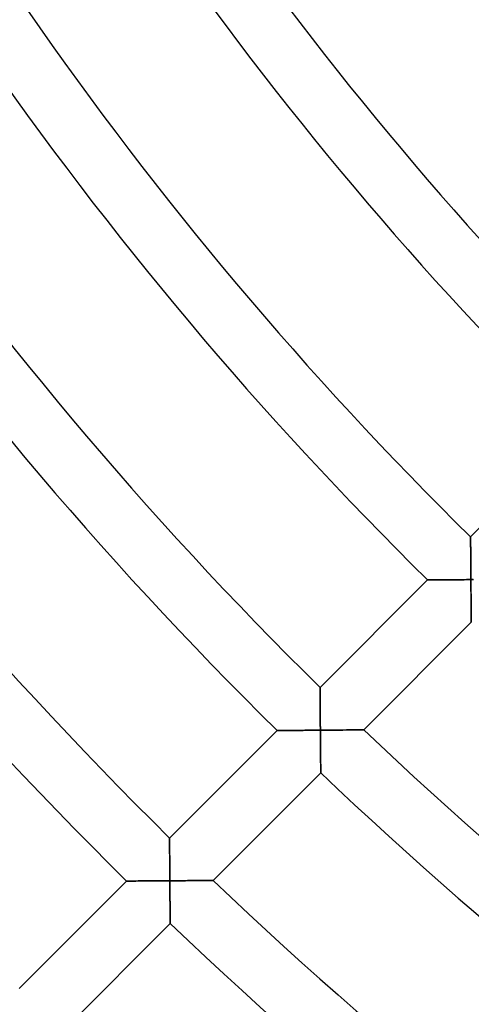
# Model space of a CAD drawing. Units: millimetres. Extents: x -491 to 491, y -491 to 491.
# Drawn here: x -199 to -169, y -203 to -138 of the extents above; entities that cross this region are included whole.
import ezdxf

# ---------------------------------------------------------------- set-up
doc = ezdxf.new("R2010")
doc.units = ezdxf.units.MM
doc.layers.add('HIDDEN', color=7, linetype='Continuous')
doc.layers.add('THICK', color=7, linetype='Continuous')

msp = doc.modelspace()

# ---------------------------------------------------------------- linework, layer by layer
at = {"layer": 'HIDDEN'}
for p, q in [((-168.993, -171.828), (-168.993, -171.821)), ((-168.993, -171.85), (-168.993, -171.828)), ((-168.992, -171.886), (-168.993, -171.85)), ((-168.992, -171.935), (-168.992, -171.886)), ((-168.992, -171.997), (-168.992, -171.935)), ((-168.992, -172.069), (-168.992, -171.997)), ((-168.991, -172.152), (-168.992, -172.069)), ((-168.991, -172.244), (-168.991, -172.152)), ((-168.99, -172.343), (-168.991, -172.244)), ((-168.99, -172.45), (-168.99, -172.343)), ((-168.989, -172.563), (-168.99, -172.45)), ((-168.989, -172.682), (-168.989, -172.563)), ((-168.988, -172.805), (-168.989, -172.682)), ((-168.987, -172.932), (-168.988, -172.805)), ((-168.986, -173.063), (-168.987, -172.932)), ((-168.986, -173.197), (-168.986, -173.063)), ((-168.985, -173.334), (-168.986, -173.197)), ((-168.984, -173.473), (-168.985, -173.334)), ((-168.983, -173.614), (-168.984, -173.473)), ((-168.982, -173.756), (-168.983, -173.614)), ((-168.981, -173.9), (-168.982, -173.756)), ((-168.98, -174.045), (-168.981, -173.9)), ((-168.979, -174.191), (-168.98, -174.045)), ((-171.821, -174.65), (-171.814, -174.65)), ((-171.814, -174.65), (-171.791, -174.649)), ((-171.791, -174.649), (-171.755, -174.649)), ((-171.755, -174.649), (-171.704, -174.649)), ((-171.704, -174.649), (-171.642, -174.649)), ((-171.642, -174.649), (-171.568, -174.649)), ((-171.568, -174.649), (-171.483, -174.648)), ((-171.483, -174.648), (-171.39, -174.648)), ((-171.39, -174.648), (-171.289, -174.647)), ((-171.289, -174.647), (-171.18, -174.647)), ((-171.18, -174.647), (-171.065, -174.646)), ((-171.065, -174.646), (-170.945, -174.645)), ((-170.945, -174.645), (-170.82, -174.645)), ((-170.82, -174.645), (-170.691, -174.644)), ((-170.691, -174.644), (-170.559, -174.643)), ((-170.559, -174.643), (-170.423, -174.642)), ((-170.423, -174.642), (-170.285, -174.642)), ((-170.285, -174.642), (-170.145, -174.641)), ((-170.145, -174.641), (-170.002, -174.64)), ((-170.002, -174.64), (-169.858, -174.639)), ((-169.858, -174.639), (-169.713, -174.638)), ((-169.713, -174.638), (-169.567, -174.637)), ((-169.567, -174.637), (-169.42, -174.636)), ((-169.42, -174.636), (-169.272, -174.634)), ((-169.272, -174.634), (-169.123, -174.633)), ((-169.123, -174.633), (-168.975, -174.632)), ((-168.978, -174.338), (-168.979, -174.191)), ((-168.976, -174.485), (-168.978, -174.338)), ((-168.975, -174.632), (-168.976, -174.485)), ((-168.827, -174.631), (-168.975, -174.632)), ((-168.975, -174.632), (-168.974, -174.773)), ((-168.974, -174.773), (-168.973, -174.915)), ((-168.973, -174.915), (-168.972, -175.056)), ((-168.972, -175.056), (-168.97, -175.196)), ((-168.97, -175.196), (-168.969, -175.336)), ((-168.969, -175.336), (-168.968, -175.474)), ((-168.968, -175.474), (-168.966, -175.611)), ((-168.966, -175.611), (-168.965, -175.747)), ((-168.965, -175.747), (-168.964, -175.881)), ((-168.964, -175.881), (-168.962, -176.014)), ((-168.962, -176.014), (-168.961, -176.143)), ((-168.961, -176.143), (-168.96, -176.27)), ((-168.96, -176.27), (-168.959, -176.394)), ((-168.959, -176.394), (-168.957, -176.514)), ((-168.957, -176.514), (-168.956, -176.63)), ((-168.956, -176.63), (-168.955, -176.742)), ((-168.955, -176.742), (-168.953, -176.848)), ((-168.953, -176.848), (-168.952, -176.948)), ((-168.952, -176.948), (-168.951, -177.041)), ((-168.951, -177.041), (-168.95, -177.126)), ((-168.95, -177.126), (-168.949, -177.203)), ((-168.949, -177.203), (-168.949, -177.27)), ((-168.949, -177.27), (-168.948, -177.327)), ((-168.948, -177.327), (-168.947, -177.372)), ((-168.947, -177.372), (-168.947, -177.405)), ((-168.947, -177.405), (-168.947, -177.425)), ((-168.947, -177.425), (-168.947, -177.432)), ((-178.892, -181.728), (-178.892, -181.721)), ((-178.892, -181.75), (-178.892, -181.728)), ((-178.892, -181.786), (-178.892, -181.75)), ((-178.892, -181.835), (-178.892, -181.786)), ((-178.892, -181.897), (-178.892, -181.835)), ((-178.891, -181.969), (-178.892, -181.897)), ((-178.891, -182.052), (-178.891, -181.969)), ((-178.891, -182.144), (-178.891, -182.052)), ((-178.89, -182.243), (-178.891, -182.144)), ((-178.89, -182.35), (-178.89, -182.243)), ((-178.889, -182.463), (-178.89, -182.35)), ((-178.889, -182.582), (-178.889, -182.463)), ((-178.888, -182.705), (-178.889, -182.582)), ((-178.887, -182.833), (-178.888, -182.705)), ((-178.887, -182.964), (-178.887, -182.833)), ((-178.886, -183.098), (-178.887, -182.964)), ((-178.885, -183.234), (-178.886, -183.098)), ((-178.884, -183.373), (-178.885, -183.234)), ((-178.883, -183.515), (-178.884, -183.373)), ((-178.882, -183.657), (-178.883, -183.515)), ((-178.881, -183.801), (-178.882, -183.657)), ((-178.88, -183.946), (-178.881, -183.801)), ((-178.879, -184.092), (-178.88, -183.946)), ((-178.878, -184.239), (-178.879, -184.092)), ((-178.877, -184.386), (-178.878, -184.239)), ((-178.876, -184.533), (-178.877, -184.386)), ((-181.721, -184.549), (-181.714, -184.549)), ((-181.714, -184.549), (-181.693, -184.549)), ((-181.693, -184.549), (-181.659, -184.549)), ((-181.659, -184.549), (-181.613, -184.549)), ((-181.613, -184.549), (-181.554, -184.549)), ((-181.554, -184.549), (-181.485, -184.548)), ((-181.485, -184.548), (-181.406, -184.548)), ((-181.406, -184.548), (-181.319, -184.548)), ((-181.319, -184.548), (-181.223, -184.547)), ((-181.223, -184.547), (-181.121, -184.547)), ((-181.121, -184.547), (-181.013, -184.546)), ((-181.013, -184.546), (-180.899, -184.546)), ((-180.899, -184.546), (-180.781, -184.545)), ((-180.781, -184.545), (-180.659, -184.545)), ((-180.659, -184.545), (-180.533, -184.544)), ((-180.533, -184.544), (-180.404, -184.543)), ((-180.404, -184.543), (-180.273, -184.542)), ((-180.273, -184.542), (-180.139, -184.542)), ((-180.139, -184.542), (-180.003, -184.541)), ((-180.003, -184.541), (-179.866, -184.54)), ((-179.866, -184.54), (-179.727, -184.539)), ((-179.727, -184.539), (-179.587, -184.538)), ((-179.587, -184.538), (-179.446, -184.537)), ((-179.446, -184.537), (-179.304, -184.536)), ((-179.304, -184.536), (-179.161, -184.535)), ((-179.161, -184.535), (-179.019, -184.534)), ((-179.019, -184.534), (-178.876, -184.533)), ((-178.727, -184.532), (-178.876, -184.533)), ((-178.876, -184.533), (-178.875, -184.68)), ((-178.875, -184.68), (-178.874, -184.826)), ((-178.874, -184.826), (-178.872, -184.973)), ((-178.872, -184.973), (-178.871, -185.119)), ((-178.871, -185.119), (-178.87, -185.263)), ((-178.579, -184.53), (-178.727, -184.532)), ((-178.431, -184.529), (-178.579, -184.53)), ((-178.283, -184.528), (-178.431, -184.529)), ((-178.136, -184.527), (-178.283, -184.528)), ((-177.991, -184.525), (-178.136, -184.527)), ((-177.847, -184.524), (-177.991, -184.525)), ((-177.704, -184.523), (-177.847, -184.524)), ((-177.563, -184.521), (-177.704, -184.523)), ((-177.425, -184.52), (-177.563, -184.521)), ((-177.289, -184.519), (-177.425, -184.52)), ((-177.156, -184.517), (-177.289, -184.519)), ((-177.027, -184.516), (-177.156, -184.517)), ((-176.902, -184.515), (-177.027, -184.516)), ((-176.781, -184.514), (-176.902, -184.515)), ((-176.666, -184.512), (-176.781, -184.514)), ((-176.556, -184.511), (-176.666, -184.512)), ((-176.454, -184.51), (-176.556, -184.511)), ((-176.36, -184.509), (-176.454, -184.51)), ((-176.276, -184.508), (-176.36, -184.509)), ((-176.201, -184.507), (-176.276, -184.508)), ((-176.138, -184.506), (-176.201, -184.507)), ((-176.087, -184.506), (-176.138, -184.506)), ((-176.05, -184.505), (-176.087, -184.506)), ((-176.027, -184.505), (-176.05, -184.505)), ((-176.02, -184.505), (-176.027, -184.505)), ((-178.87, -185.263), (-178.869, -185.407)), ((-178.869, -185.407), (-178.867, -185.549)), ((-178.867, -185.549), (-178.866, -185.69)), ((-178.866, -185.69), (-178.865, -185.829)), ((-178.865, -185.829), (-178.863, -185.965)), ((-178.863, -185.965), (-178.862, -186.099)), ((-178.862, -186.099), (-178.861, -186.229)), ((-178.861, -186.229), (-178.86, -186.356)), ((-178.86, -186.356), (-178.858, -186.479)), ((-178.858, -186.479), (-178.857, -186.597)), ((-178.857, -186.597), (-178.856, -186.71)), ((-178.856, -186.71), (-178.855, -186.816)), ((-178.855, -186.816), (-178.854, -186.915)), ((-178.854, -186.915), (-178.853, -187.006)), ((-178.853, -187.006), (-178.852, -187.088)), ((-178.852, -187.088), (-178.851, -187.16)), ((-178.851, -187.16), (-178.85, -187.221)), ((-178.85, -187.221), (-178.85, -187.27)), ((-178.85, -187.27), (-178.849, -187.305)), ((-178.849, -187.305), (-178.849, -187.327)), ((-178.849, -187.327), (-178.849, -187.334)), ((-188.792, -191.628), (-188.792, -191.621)), ((-188.792, -191.65), (-188.792, -191.628)), ((-188.792, -191.686), (-188.792, -191.65)), ((-188.792, -191.735), (-188.792, -191.686)), ((-188.792, -191.797), (-188.792, -191.735)), ((-188.791, -191.869), (-188.792, -191.797)), ((-188.791, -191.952), (-188.791, -191.869)), ((-188.791, -192.044), (-188.791, -191.952)), ((-188.79, -192.144), (-188.791, -192.044)), ((-188.79, -192.251), (-188.79, -192.144)), ((-188.789, -192.364), (-188.79, -192.251)), ((-188.789, -192.483), (-188.789, -192.364)), ((-188.788, -192.606), (-188.789, -192.483)), ((-188.787, -192.734), (-188.788, -192.606)), ((-188.787, -192.865), (-188.787, -192.734)), ((-188.786, -192.999), (-188.787, -192.865)), ((-188.785, -193.136), (-188.786, -192.999)), ((-188.784, -193.275), (-188.785, -193.136)), ((-188.783, -193.416), (-188.784, -193.275)), ((-188.783, -193.558), (-188.783, -193.416)), ((-188.782, -193.702), (-188.783, -193.558)), ((-188.781, -193.847), (-188.782, -193.702)), ((-188.78, -193.993), (-188.781, -193.847)), ((-188.779, -194.14), (-188.78, -193.993)), ((-188.778, -194.287), (-188.779, -194.14)), ((-191.621, -194.449), (-191.614, -194.449)), ((-191.614, -194.449), (-191.593, -194.449)), ((-191.593, -194.449), (-191.559, -194.449)), ((-191.559, -194.449), (-191.512, -194.449)), ((-191.512, -194.449), (-191.454, -194.449)), ((-191.454, -194.449), (-191.385, -194.448)), ((-191.385, -194.448), (-191.306, -194.448)), ((-191.306, -194.448), (-191.218, -194.448)), ((-191.218, -194.448), (-191.123, -194.447)), ((-191.123, -194.447), (-191.021, -194.447)), ((-191.021, -194.447), (-190.913, -194.446)), ((-190.913, -194.446), (-190.799, -194.446)), ((-190.799, -194.446), (-190.681, -194.445)), ((-190.681, -194.445), (-190.558, -194.445)), ((-190.558, -194.445), (-190.433, -194.444)), ((-190.433, -194.444), (-190.304, -194.443)), ((-190.304, -194.443), (-190.173, -194.443)), ((-190.173, -194.443), (-190.039, -194.442)), ((-190.039, -194.442), (-189.903, -194.441)), ((-189.903, -194.441), (-189.766, -194.44)), ((-189.766, -194.44), (-189.627, -194.439)), ((-189.627, -194.439), (-189.487, -194.438)), ((-189.487, -194.438), (-189.346, -194.437)), ((-189.346, -194.437), (-189.204, -194.437)), ((-189.204, -194.437), (-189.062, -194.436)), ((-189.062, -194.436), (-188.919, -194.435)), ((-188.919, -194.435), (-188.777, -194.433)), ((-188.777, -194.433), (-188.778, -194.287)), ((-188.628, -194.432), (-188.777, -194.433)), ((-188.777, -194.433), (-188.776, -194.575)), ((-188.776, -194.575), (-188.775, -194.716)), ((-188.775, -194.716), (-188.773, -194.857)), ((-188.48, -194.431), (-188.628, -194.432)), ((-188.332, -194.43), (-188.48, -194.431)), ((-188.185, -194.429), (-188.332, -194.43)), ((-188.038, -194.428), (-188.185, -194.429)), ((-187.893, -194.426), (-188.038, -194.428)), ((-187.749, -194.425), (-187.893, -194.426)), ((-187.606, -194.424), (-187.749, -194.425)), ((-187.465, -194.423), (-187.606, -194.424)), ((-187.327, -194.421), (-187.465, -194.423)), ((-187.191, -194.42), (-187.327, -194.421)), ((-187.059, -194.419), (-187.191, -194.42)), ((-186.929, -194.418), (-187.059, -194.419)), ((-186.804, -194.416), (-186.929, -194.418)), ((-186.683, -194.415), (-186.804, -194.416)), ((-186.568, -194.414), (-186.683, -194.415)), ((-186.459, -194.413), (-186.568, -194.414)), ((-186.357, -194.412), (-186.459, -194.413)), ((-186.263, -194.411), (-186.357, -194.412)), ((-186.178, -194.41), (-186.263, -194.411)), ((-186.103, -194.409), (-186.178, -194.41)), ((-186.04, -194.408), (-186.103, -194.409)), ((-185.989, -194.408), (-186.04, -194.408)), ((-185.952, -194.407), (-185.989, -194.408)), ((-185.929, -194.407), (-185.952, -194.407)), ((-185.922, -194.407), (-185.929, -194.407)), ((-188.773, -194.857), (-188.772, -194.997)), ((-188.772, -194.997), (-188.771, -195.137)), ((-188.771, -195.137), (-188.77, -195.276)), ((-188.77, -195.276), (-188.769, -195.413)), ((-188.769, -195.413), (-188.768, -195.549)), ((-188.768, -195.549), (-188.766, -195.683)), ((-188.766, -195.683), (-188.765, -195.815)), ((-188.765, -195.815), (-188.764, -195.945)), ((-188.764, -195.945), (-188.763, -196.072)), ((-188.763, -196.072), (-188.762, -196.196)), ((-188.762, -196.196), (-188.76, -196.316)), ((-188.76, -196.316), (-188.759, -196.433)), ((-188.759, -196.433), (-188.758, -196.545)), ((-188.758, -196.545), (-188.757, -196.651)), ((-188.757, -196.651), (-188.756, -196.751)), ((-188.756, -196.751), (-188.755, -196.844)), ((-188.755, -196.844), (-188.754, -196.93)), ((-188.754, -196.93), (-188.753, -197.007)), ((-188.753, -197.007), (-188.753, -197.074)), ((-188.753, -197.074), (-188.752, -197.131)), ((-188.752, -197.131), (-188.752, -197.176)), ((-188.752, -197.176), (-188.751, -197.209)), ((-188.751, -197.209), (-188.751, -197.229)), ((-188.751, -197.229), (-188.751, -197.236))]:
    msp.add_line(p, q, dxfattribs=at)
at = {"layer": 'THICK'}
for p, q in [((-168.993, -171.821), (-161.921, -164.75)), ((-168.993, -171.821), (-168.993, -171.828)), ((-168.993, -171.828), (-168.993, -171.848)), ((-168.993, -171.848), (-168.992, -171.881)), ((-168.992, -171.881), (-168.992, -171.927)), ((-168.992, -171.927), (-168.992, -171.984)), ((-168.992, -171.984), (-168.992, -172.052)), ((-168.992, -172.052), (-168.991, -172.129)), ((-168.991, -172.129), (-168.991, -172.214)), ((-168.991, -172.214), (-168.99, -172.308)), ((-168.99, -172.308), (-168.99, -172.409)), ((-168.99, -172.409), (-168.989, -172.518)), ((-168.989, -172.518), (-168.989, -172.634)), ((-168.989, -172.634), (-168.988, -172.757)), ((-168.988, -172.757), (-168.987, -172.888)), ((-168.987, -172.888), (-168.987, -173.025)), ((-168.987, -173.025), (-168.986, -173.169)), ((-168.986, -173.169), (-168.985, -173.318)), ((-168.985, -173.318), (-168.984, -173.472)), ((-168.984, -173.472), (-168.983, -173.63)), ((-168.983, -173.63), (-168.982, -173.791)), ((-168.982, -173.791), (-168.98, -173.955)), ((-168.98, -173.955), (-168.979, -174.122)), ((-168.979, -174.122), (-168.978, -174.29)), ((-178.892, -181.721), (-171.821, -174.65)), ((-171.814, -174.65), (-171.821, -174.65)), ((-171.793, -174.649), (-171.814, -174.65)), ((-171.759, -174.649), (-171.793, -174.649)), ((-171.713, -174.649), (-171.759, -174.649)), ((-171.654, -174.649), (-171.713, -174.649)), ((-171.585, -174.649), (-171.654, -174.649)), ((-171.506, -174.648), (-171.585, -174.649)), ((-171.419, -174.648), (-171.506, -174.648)), ((-171.323, -174.647), (-171.419, -174.648)), ((-171.221, -174.647), (-171.323, -174.647)), ((-171.113, -174.646), (-171.221, -174.647)), ((-170.999, -174.646), (-171.113, -174.646)), ((-170.881, -174.645), (-170.999, -174.646)), ((-170.758, -174.644), (-170.881, -174.645)), ((-170.633, -174.644), (-170.758, -174.644)), ((-170.504, -174.643), (-170.633, -174.644)), ((-170.372, -174.642), (-170.504, -174.643)), ((-170.239, -174.641), (-170.372, -174.642)), ((-170.103, -174.64), (-170.239, -174.641)), ((-169.965, -174.64), (-170.103, -174.64)), ((-169.826, -174.639), (-169.965, -174.64)), ((-169.686, -174.638), (-169.826, -174.639)), ((-169.545, -174.637), (-169.686, -174.638)), ((-169.403, -174.635), (-169.545, -174.637)), ((-169.261, -174.634), (-169.403, -174.635)), ((-169.118, -174.633), (-169.261, -174.634)), ((-168.975, -174.632), (-169.118, -174.633)), ((-168.978, -174.29), (-168.977, -174.461)), ((-168.977, -174.461), (-168.975, -174.632)), ((-168.975, -174.632), (-168.801, -174.631)), ((-168.974, -174.779), (-168.975, -174.632)), ((-168.973, -174.926), (-168.974, -174.779)), ((-168.971, -175.072), (-168.973, -174.926)), ((-168.97, -175.218), (-168.971, -175.072)), ((-168.969, -175.362), (-168.97, -175.218)), ((-168.967, -175.506), (-168.969, -175.362)), ((-168.966, -175.648), (-168.967, -175.506)), ((-168.965, -175.789), (-168.966, -175.648)), ((-168.963, -175.927), (-168.965, -175.789)), ((-168.962, -176.064), (-168.963, -175.927)), ((-168.961, -176.197), (-168.962, -176.064)), ((-168.959, -176.328), (-168.961, -176.197)), ((-168.958, -176.454), (-168.959, -176.328)), ((-168.957, -176.577), (-168.958, -176.454)), ((-168.955, -176.695), (-168.957, -176.577)), ((-168.954, -176.808), (-168.955, -176.695)), ((-168.953, -176.914), (-168.954, -176.808)), ((-168.952, -177.013), (-168.953, -176.914)), ((-168.951, -177.104), (-168.952, -177.013)), ((-168.95, -177.186), (-168.951, -177.104)), ((-168.949, -177.258), (-168.95, -177.186)), ((-168.948, -177.319), (-168.949, -177.258)), ((-168.947, -177.368), (-168.948, -177.319)), ((-168.947, -177.403), (-168.947, -177.368)), ((-168.947, -177.432), (-176.02, -184.505)), ((-168.947, -177.425), (-168.947, -177.403)), ((-168.947, -177.432), (-168.947, -177.425)), ((-178.892, -181.721), (-178.892, -181.728)), ((-178.892, -181.728), (-178.892, -181.748)), ((-178.892, -181.748), (-178.892, -181.781)), ((-178.892, -181.781), (-178.892, -181.827)), ((-178.892, -181.827), (-178.892, -181.884)), ((-178.892, -181.884), (-178.892, -181.952)), ((-178.892, -181.952), (-178.891, -182.029)), ((-178.891, -182.029), (-178.891, -182.114)), ((-178.891, -182.114), (-178.89, -182.208)), ((-178.89, -182.208), (-178.89, -182.309)), ((-178.89, -182.309), (-178.889, -182.418)), ((-178.889, -182.418), (-178.889, -182.534)), ((-178.889, -182.534), (-178.888, -182.658)), ((-178.888, -182.658), (-178.887, -182.788)), ((-178.887, -182.788), (-178.887, -182.925)), ((-178.887, -182.925), (-178.886, -183.069)), ((-178.886, -183.069), (-178.885, -183.219)), ((-178.885, -183.219), (-178.884, -183.372)), ((-178.884, -183.372), (-178.883, -183.53)), ((-178.883, -183.53), (-178.882, -183.691)), ((-178.882, -183.691), (-178.881, -183.855)), ((-178.881, -183.855), (-178.88, -184.022)), ((-178.88, -184.022), (-178.879, -184.191)), ((-178.879, -184.191), (-178.877, -184.361)), ((-178.877, -184.361), (-178.876, -184.533)), ((-188.792, -191.621), (-181.721, -184.549)), ((-181.713, -184.549), (-181.721, -184.549)), ((-181.691, -184.549), (-181.713, -184.549)), ((-181.655, -184.549), (-181.691, -184.549)), ((-181.604, -184.549), (-181.655, -184.549)), ((-181.542, -184.549), (-181.604, -184.549)), ((-181.468, -184.548), (-181.542, -184.549)), ((-181.383, -184.548), (-181.468, -184.548)), ((-181.29, -184.548), (-181.383, -184.548)), ((-181.189, -184.547), (-181.29, -184.548)), ((-181.08, -184.547), (-181.189, -184.547)), ((-180.965, -184.546), (-181.08, -184.547)), ((-180.845, -184.546), (-180.965, -184.546)), ((-180.72, -184.545), (-180.845, -184.546)), ((-180.592, -184.544), (-180.72, -184.545)), ((-180.459, -184.543), (-180.592, -184.544)), ((-180.324, -184.543), (-180.459, -184.543)), ((-180.186, -184.542), (-180.324, -184.543)), ((-180.045, -184.541), (-180.186, -184.542)), ((-179.903, -184.54), (-180.045, -184.541)), ((-179.759, -184.539), (-179.903, -184.54)), ((-179.614, -184.538), (-179.759, -184.539)), ((-179.468, -184.537), (-179.614, -184.538)), ((-179.32, -184.536), (-179.468, -184.537)), ((-179.172, -184.535), (-179.32, -184.536)), ((-179.024, -184.534), (-179.172, -184.535)), ((-178.876, -184.533), (-179.024, -184.534)), ((-178.876, -184.533), (-178.702, -184.531)), ((-178.875, -184.674), (-178.876, -184.533)), ((-178.874, -184.816), (-178.875, -184.674)), ((-178.873, -184.957), (-178.874, -184.816)), ((-178.871, -185.097), (-178.873, -184.957)), ((-178.87, -185.237), (-178.871, -185.097)), ((-178.702, -184.531), (-178.53, -184.53)), ((-178.53, -184.53), (-178.359, -184.529)), ((-178.359, -184.529), (-178.19, -184.527)), ((-178.19, -184.527), (-178.024, -184.526)), ((-178.024, -184.526), (-177.861, -184.524)), ((-177.861, -184.524), (-177.701, -184.523)), ((-177.701, -184.523), (-177.545, -184.521)), ((-177.545, -184.521), (-177.394, -184.52)), ((-177.394, -184.52), (-177.248, -184.518)), ((-177.248, -184.518), (-177.108, -184.517)), ((-177.108, -184.517), (-176.975, -184.516)), ((-176.975, -184.516), (-176.849, -184.514)), ((-176.849, -184.514), (-176.731, -184.513)), ((-176.731, -184.513), (-176.62, -184.512)), ((-176.62, -184.512), (-176.517, -184.511)), ((-176.517, -184.511), (-176.422, -184.51)), ((-176.422, -184.51), (-176.335, -184.509)), ((-176.335, -184.509), (-176.256, -184.508)), ((-176.256, -184.508), (-176.187, -184.507)), ((-176.187, -184.507), (-176.128, -184.506)), ((-176.128, -184.506), (-176.081, -184.506)), ((-176.081, -184.506), (-176.047, -184.505)), ((-176.047, -184.505), (-176.027, -184.505)), ((-176.027, -184.505), (-176.02, -184.505)), ((-178.869, -185.375), (-178.87, -185.237)), ((-178.868, -185.512), (-178.869, -185.375)), ((-178.866, -185.648), (-178.868, -185.512)), ((-178.865, -185.783), (-178.866, -185.648)), ((-178.864, -185.915), (-178.865, -185.783)), ((-178.863, -186.045), (-178.864, -185.915)), ((-178.861, -186.172), (-178.863, -186.045)), ((-178.86, -186.295), (-178.861, -186.172)), ((-178.859, -186.416), (-178.86, -186.295)), ((-178.858, -186.532), (-178.859, -186.416)), ((-178.857, -186.644), (-178.858, -186.532)), ((-178.855, -186.75), (-178.857, -186.644)), ((-178.854, -186.85), (-178.855, -186.75)), ((-178.853, -186.943), (-178.854, -186.85)), ((-178.852, -187.028), (-178.853, -186.943)), ((-178.851, -187.105), (-178.852, -187.028)), ((-178.849, -187.334), (-185.922, -194.407)), ((-178.851, -187.172), (-178.851, -187.105)), ((-178.85, -187.229), (-178.851, -187.172)), ((-178.85, -187.274), (-178.85, -187.229)), ((-178.849, -187.307), (-178.85, -187.274)), ((-178.849, -187.327), (-178.849, -187.307)), ((-178.849, -187.334), (-178.849, -187.327)), ((-188.792, -191.621), (-188.792, -191.627)), ((-188.792, -191.627), (-188.792, -191.647)), ((-188.792, -191.647), (-188.792, -191.68)), ((-188.792, -191.68), (-188.792, -191.725)), ((-188.792, -191.725), (-188.792, -191.781)), ((-188.792, -191.781), (-188.791, -191.848)), ((-188.791, -191.848), (-188.791, -191.924)), ((-188.791, -191.924), (-188.791, -192.009)), ((-188.791, -192.009), (-188.79, -192.102)), ((-188.79, -192.102), (-188.79, -192.202)), ((-188.79, -192.202), (-188.789, -192.311)), ((-188.789, -192.311), (-188.789, -192.427)), ((-188.789, -192.427), (-188.788, -192.551)), ((-188.788, -192.551), (-188.788, -192.682)), ((-188.788, -192.682), (-188.787, -192.82)), ((-188.787, -192.82), (-188.786, -192.964)), ((-188.786, -192.964), (-188.785, -193.114)), ((-188.785, -193.114), (-188.784, -193.268)), ((-188.784, -193.268), (-188.783, -193.426)), ((-188.783, -193.426), (-188.782, -193.587)), ((-188.782, -193.587), (-188.781, -193.752)), ((-188.781, -193.752), (-188.78, -193.92)), ((-188.78, -193.92), (-188.779, -194.089)), ((-188.779, -194.089), (-188.778, -194.261)), ((-198.692, -201.52), (-191.621, -194.449)), ((-191.613, -194.449), (-191.621, -194.449)), ((-191.591, -194.449), (-191.613, -194.449)), ((-191.554, -194.449), (-191.591, -194.449)), ((-191.504, -194.449), (-191.554, -194.449)), ((-191.441, -194.449), (-191.504, -194.449)), ((-191.367, -194.448), (-191.441, -194.449)), ((-191.283, -194.448), (-191.367, -194.448)), ((-191.19, -194.447), (-191.283, -194.448)), ((-191.088, -194.447), (-191.19, -194.447)), ((-190.98, -194.447), (-191.088, -194.447)), ((-190.865, -194.446), (-190.98, -194.447)), ((-190.745, -194.445), (-190.865, -194.446)), ((-190.62, -194.445), (-190.745, -194.445)), ((-190.491, -194.444), (-190.62, -194.445)), ((-190.359, -194.444), (-190.491, -194.444)), ((-190.223, -194.443), (-190.359, -194.444)), ((-190.085, -194.442), (-190.223, -194.443)), ((-189.945, -194.441), (-190.085, -194.442)), ((-189.803, -194.44), (-189.945, -194.441)), ((-189.659, -194.439), (-189.803, -194.44)), ((-189.514, -194.439), (-189.659, -194.439)), ((-189.368, -194.438), (-189.514, -194.439)), ((-189.22, -194.437), (-189.368, -194.438)), ((-189.073, -194.436), (-189.22, -194.437)), ((-188.925, -194.435), (-189.073, -194.436)), ((-188.777, -194.433), (-188.925, -194.435)), ((-188.778, -194.261), (-188.777, -194.433)), ((-188.777, -194.433), (-188.602, -194.432)), ((-188.776, -194.58), (-188.777, -194.433)), ((-188.774, -194.727), (-188.776, -194.58)), ((-188.773, -194.873), (-188.774, -194.727)), ((-188.602, -194.432), (-188.429, -194.431)), ((-188.429, -194.431), (-188.257, -194.429)), ((-188.257, -194.429), (-188.087, -194.428)), ((-188.087, -194.428), (-187.921, -194.427)), ((-187.921, -194.427), (-187.757, -194.425)), ((-187.757, -194.425), (-187.597, -194.424)), ((-187.597, -194.424), (-187.441, -194.422)), ((-187.441, -194.422), (-187.29, -194.421)), ((-187.29, -194.421), (-187.144, -194.42)), ((-187.144, -194.42), (-187.004, -194.418)), ((-187.004, -194.418), (-186.87, -194.417)), ((-186.87, -194.417), (-186.745, -194.416)), ((-186.745, -194.416), (-186.626, -194.415)), ((-186.626, -194.415), (-186.516, -194.413)), ((-186.516, -194.413), (-186.413, -194.412)), ((-186.413, -194.412), (-186.319, -194.411)), ((-186.319, -194.411), (-186.233, -194.41)), ((-186.233, -194.41), (-186.155, -194.41)), ((-186.155, -194.41), (-186.087, -194.409)), ((-186.087, -194.409), (-186.029, -194.408)), ((-186.029, -194.408), (-185.983, -194.408)), ((-185.983, -194.408), (-185.949, -194.407)), ((-185.949, -194.407), (-185.929, -194.407)), ((-185.929, -194.407), (-185.922, -194.407)), ((-188.772, -195.019), (-188.773, -194.873)), ((-188.771, -195.164), (-188.772, -195.019)), ((-188.77, -195.307), (-188.771, -195.164)), ((-188.768, -195.45), (-188.77, -195.307)), ((-188.767, -195.59), (-188.768, -195.45)), ((-188.766, -195.729), (-188.767, -195.59)), ((-188.765, -195.866), (-188.766, -195.729)), ((-188.763, -195.999), (-188.765, -195.866)), ((-188.762, -196.13), (-188.763, -195.999)), ((-188.761, -196.257), (-188.762, -196.13)), ((-188.76, -196.38), (-188.761, -196.257)), ((-188.759, -196.498), (-188.76, -196.38)), ((-188.758, -196.611), (-188.759, -196.498)), ((-188.756, -196.717), (-188.758, -196.611)), ((-188.755, -196.816), (-188.756, -196.717)), ((-188.751, -197.236), (-195.824, -204.309)), ((-188.754, -196.908), (-188.755, -196.816)), ((-188.754, -196.99), (-188.754, -196.908)), ((-188.753, -197.062), (-188.754, -196.99)), ((-188.752, -197.123), (-188.753, -197.062)), ((-188.752, -197.172), (-188.752, -197.123)), ((-188.751, -197.207), (-188.752, -197.172)), ((-188.751, -197.229), (-188.751, -197.207)), ((-188.751, -197.236), (-188.751, -197.229))]:
    msp.add_line(p, q, dxfattribs=at)
for radius, start, end in [(199, 204.22779, 225.57585), (203, 204.1937, 225.56451), (213, 204.11417, 225.53798), (217, 204.08443, 225.52807), (227, 204.01459, 225.5048), (231, 203.98835, 225.49609), (241, 203.92658, 225.47547), (245, 203.90332, 225.46773), (255, 203.84826, 225.4494), (259, 203.82746, 225.44247), (269, 203.77807, 225.42602), (273, 203.75934, 225.41978), (255, 226.34826, 247.94939), (259, 226.32746, 247.94246), (269, 226.27807, 247.92602), (273, 226.25933, 247.91977)]:
    msp.add_arc((0, 0), radius, start, end, dxfattribs=at)

doc.saveas('drawing.dxf')
